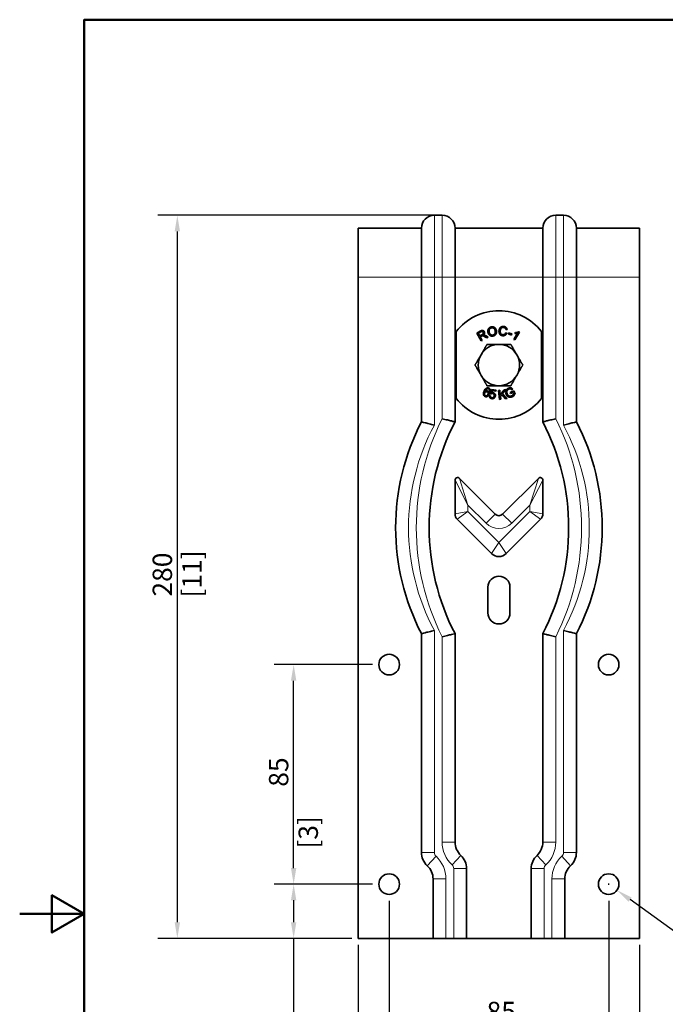
# Model space of a CAD drawing. Units: millimetres. Extents: x 0 to 525, y 0 to 743.
# Drawn here: x 0 to 250, y 336 to 718 of the extents above; entities that cross this region are included whole.
import ezdxf

# ---------------------------------------------------------------- set-up
doc = ezdxf.new("R2010")
doc.units = ezdxf.units.MM
doc.header["$LTSCALE"] = 2.5
for name, color, linetype, lineweight in [('Arêtes tangentes visibles(ISO)', 7, 'Continuous', 18), ('Arêtes visibles(ISO)', 7, 'Continuous', 35), ('Cadre_0', 7, 'Continuous', 50), ('Cotes(ISO)', 7, 'Continuous', 18)]:
    doc.layers.add(name, color=color, linetype=linetype, lineweight=lineweight)
doc.styles.add('MANTION', font='arial.ttf')
doc.dimstyles.new('Plan commercial', dxfattribs={"dimscale": 2.5, "dimtxt": 3, "dimasz": 2.5, "dimexe": 3, "dimexo": 1, "dimgap": 0.762, "dimtad": 1, "dimtoh": 1, "dimrnd": 1e-08, "dimtxsty": 'MANTION', "dimcen": 0.09, "dimdle": 10, "dimclrd": 7, "dimclre": 7, "dimclrt": 256, "dimazin": 2, "dimtfac": 0.5, "dimtmove": 0, "dimatfit": 3, "dimfxl": 1, "dimtolj": 1, "dimlwd": 25, "dimlwe": 25, "dimarcsym": 0})

# ---------------------------------------------------------------- blocks, each defined once
blk = doc.blocks.new('Cadres Cadre par défaut')
at = {"layer": 'Cadre_0', "flags": 128}
for points in [[(10, 10), (10, 287), (200, 287), (200, 10), (10, 10)], [(0, 148.5), (10, 148.5), (5, 151.39), (5, 145.61), (10, 148.5)]]:
    blk.add_lwpolyline(points, dxfattribs=at)
blk = doc.blocks.new('*D4')
at = {"layer": 'Cotes(ISO)', "color": 7, "linetype": 'Continuous', "lineweight": 25, "transparency": 16777216}
for p, q in [((131.1, 359.29), (131.1, 284.29)), ((240.1, 359.29), (240.1, 284.29)), ((233.85, 291.79), (137.35, 291.79))]:
    blk.add_line(p, q, dxfattribs=at)
at = {"layer": 'Cotes(ISO)', "color": 7, "linetype": 'Continuous', "transparency": 16777216}
for points in [[(137.35, 292.84), (137.35, 290.75), (131.1, 291.79)], [(233.85, 292.84), (233.85, 290.75), (240.1, 291.79)]]:
    blk.add_solid(points, dxfattribs=at)
at = {"layer": 'Defpoints', "color": 0, "linetype": 'Continuous', "transparency": 16777216}
for p in [(131.1, 361.79), (240.1, 361.79), (131.1, 291.79)]:
    blk.add_point(p, dxfattribs=at)
at = {"layer": 'Cotes(ISO)', "color": 154, "linetype": 'Continuous', "lineweight": 25, "true_color": 0x004691, "transparency": 16777216, "char_height": 7.5, "attachment_point": 1, "style": 'MANTION'}
for s, insert in [('\\A1; 109', (175.63, 301.36)), ('\\A1;[4{\\H0,7000x;\\S5#16;}]', (154.28, 289.89))]:
    blk.add_mtext(s, dxfattribs=dict(at, insert=insert))
blk = doc.blocks.new('*D5')
at = {"layer": 'Cotes(ISO)', "color": 7, "linetype": 'Continuous', "lineweight": 25, "transparency": 16777216}
for p, q in [((143.1, 376.29), (143.1, 320.16)), ((228.1, 376.29), (228.1, 320.16)), ((149.35, 327.66), (221.85, 327.66))]:
    blk.add_line(p, q, dxfattribs=at)
at = {"layer": 'Cotes(ISO)', "color": 7, "linetype": 'Continuous', "transparency": 16777216}
for points in [[(149.35, 328.7), (149.35, 326.62), (143.1, 327.66)], [(221.85, 328.7), (221.85, 326.62), (228.1, 327.66)]]:
    blk.add_solid(points, dxfattribs=at)
at = {"layer": 'Defpoints', "color": 0, "linetype": 'Continuous', "transparency": 16777216}
for p in [(143.1, 378.79), (228.1, 378.79), (228.1, 327.66)]:
    blk.add_point(p, dxfattribs=at)
at = {"layer": 'Cotes(ISO)', "color": 154, "linetype": 'Continuous', "lineweight": 25, "true_color": 0x004691, "transparency": 16777216, "char_height": 7.5, "attachment_point": 1, "style": 'MANTION'}
for s, insert in [('\\A1; 85', (178.52, 337.23)), ('\\A1;[3{\\H0,7000x;\\S3#8;}]', (156.85, 325.76))]:
    blk.add_mtext(s, dxfattribs=dict(at, insert=insert))
blk = doc.blocks.new('*D6')
at = {"layer": 'Cotes(ISO)', "color": 7, "linetype": 'Continuous', "lineweight": 25, "transparency": 16777216}
for p, q in [((136.6, 382.79), (98.6, 382.79)), ((106.1, 376.54), (106.1, 368.04)), ((128.6, 361.79), (98.6, 361.79)), ((106.1, 361.79), (106.1, 289.86))]:
    blk.add_line(p, q, dxfattribs=at)
at = {"layer": 'Cotes(ISO)', "color": 7, "linetype": 'Continuous', "transparency": 16777216}
for points in [[(105.05, 376.54), (107.14, 376.54), (106.1, 382.79)], [(105.05, 368.04), (107.14, 368.04), (106.1, 361.79)]]:
    blk.add_solid(points, dxfattribs=at)
at = {"layer": 'Defpoints', "color": 0, "linetype": 'Continuous', "transparency": 16777216}
for p in [(106.1, 382.79), (139.1, 382.79), (131.1, 361.79)]:
    blk.add_point(p, dxfattribs=at)
at = {"layer": 'Cotes(ISO)', "color": 154, "linetype": 'Continuous', "lineweight": 25, "true_color": 0x004691, "transparency": 16777216, "char_height": 7.5, "attachment_point": 1, "rotation": 90, "style": 'MANTION'}
for s, insert in [('\\A1; 21', (96.66, 316.38)), ('\\A1;[{\\H0,7000x;\\S13#16;}]', (108, 291.77))]:
    blk.add_mtext(s, dxfattribs=dict(at, insert=insert))
blk = doc.blocks.new('*D7')
at = {"layer": 'Cotes(ISO)', "color": 7, "linetype": 'Continuous', "lineweight": 25, "transparency": 16777216}
for p, q in [((136.6, 467.79), (98.6, 467.79)), ((106.1, 389.04), (106.1, 461.54)), ((136.6, 382.79), (98.6, 382.79))]:
    blk.add_line(p, q, dxfattribs=at)
at = {"layer": 'Cotes(ISO)', "color": 7, "linetype": 'Continuous', "transparency": 16777216}
for points in [[(105.05, 461.54), (107.14, 461.54), (106.1, 467.79)], [(105.05, 389.04), (107.14, 389.04), (106.1, 382.79)]]:
    blk.add_solid(points, dxfattribs=at)
at = {"layer": 'Defpoints', "color": 0, "linetype": 'Continuous', "transparency": 16777216}
for p in [(106.1, 467.79), (139.1, 467.79), (139.1, 382.79)]:
    blk.add_point(p, dxfattribs=at)
at = {"layer": 'Cotes(ISO)', "color": 154, "linetype": 'Continuous', "lineweight": 25, "true_color": 0x004691, "transparency": 16777216, "char_height": 7.5, "attachment_point": 1, "rotation": 90, "style": 'MANTION'}
for s, insert in [('\\A1; 85', (96.53, 418.22)), ('\\A1;[3{\\H0,7000x;\\S3#8;}]', (108, 396.55))]:
    blk.add_mtext(s, dxfattribs=dict(at, insert=insert))
blk = doc.blocks.new('*D8')
at = {"layer": 'Cotes(ISO)', "color": 7, "linetype": 'Continuous', "lineweight": 25, "transparency": 16777216}
for p, q in [((227.87, 382.79), (228.32, 382.79)), ((228.1, 382.57), (228.1, 383.02)), ((265.12, 356.08), (236.41, 376.8)), ((331.98, 356.08), (265.12, 356.08))]:
    blk.add_line(p, q, dxfattribs=at)
at = {"layer": 'Cotes(ISO)', "color": 7, "linetype": 'Continuous', "transparency": 16777216}
blk.add_solid([(237.02, 377.64), (235.8, 375.95), (231.34, 380.45)], dxfattribs=at)
at = {"layer": 'Defpoints', "color": 0, "linetype": 'Continuous', "transparency": 16777216}
for p in [(224.85, 385.14), (231.34, 380.45)]:
    blk.add_point(p, dxfattribs=at)
at = {"layer": 'Cotes(ISO)', "color": 154, "linetype": 'Continuous', "lineweight": 25, "true_color": 0x004691, "transparency": 16777216, "char_height": 7.5, "attachment_point": 1, "style": 'MANTION'}
for s, insert in [('\\A1; ∅8', (291.29, 366.06)), ('\\A1;[∅{\\H0,7000x;\\S5#16;}]', (267.02, 354.17))]:
    blk.add_mtext(s, dxfattribs=dict(at, insert=insert))
blk = doc.blocks.new('*D13')
at = {"layer": 'Cotes(ISO)', "color": 7, "linetype": 'Continuous', "lineweight": 25, "transparency": 16777216}
for p, q in [((161.1, 641.79), (53.55, 641.79)), ((61.05, 635.54), (61.05, 368.04)), ((128.6, 361.79), (53.55, 361.79))]:
    blk.add_line(p, q, dxfattribs=at)
at = {"layer": 'Cotes(ISO)', "color": 7, "linetype": 'Continuous', "transparency": 16777216}
for points in [[(60.01, 635.54), (62.09, 635.54), (61.05, 641.79)], [(60.01, 368.04), (62.09, 368.04), (61.05, 361.79)]]:
    blk.add_solid(points, dxfattribs=at)
at = {"layer": 'Defpoints', "color": 0, "linetype": 'Continuous', "transparency": 16777216}
for p in [(163.6, 641.79), (61.05, 361.79), (131.1, 361.79)]:
    blk.add_point(p, dxfattribs=at)
at = {"layer": 'Cotes(ISO)', "color": 154, "linetype": 'Continuous', "lineweight": 25, "true_color": 0x004691, "transparency": 16777216, "char_height": 7.5, "attachment_point": 1, "rotation": 90, "style": 'MANTION'}
for s, insert in [('\\A1;[11]', (62.95, 493.75)), ('\\A1; 280', (51.49, 491.85))]:
    blk.add_mtext(s, dxfattribs=dict(at, insert=insert))

msp = doc.modelspace()

# ---------------------------------------------------------------- linework, layer by layer
at = {"layer": 'Arêtes tangentes visibles(ISO)'}
for p, q in [((160.5951, 641.7946), (160.5951, 617.7946)), ((163.5951, 641.7946), (163.5951, 617.7946)), ((207.5951, 641.7946), (207.5951, 617.7946)), ((210.5951, 641.7946), (210.5951, 617.7946)), ((155.5951, 617.7946), (131.0951, 617.7946)), ((155.5951, 617.7946), (160.5951, 617.7946)), ((160.5951, 560.5564), (160.5951, 617.7946)), ((160.5951, 617.7946), (163.5951, 617.7946)), ((163.5951, 617.7946), (163.5951, 562.9965)), ((163.5951, 617.7946), (168.5951, 617.7946)), ((202.5951, 617.7946), (168.5951, 617.7946)), ((202.5951, 617.7946), (207.5951, 617.7946)), ((207.5951, 562.9965), (207.5951, 617.7946)), ((207.5951, 617.7946), (210.5951, 617.7946)), ((210.5951, 617.7946), (210.5951, 560.5564)), ((210.5951, 617.7946), (215.5951, 617.7946)), ((240.0951, 617.7946), (215.5951, 617.7946)), ((173.5951, 529.552), (168.5951, 539.2088)), ((170.3022, 539.9159), (173.5951, 529.552)), ((197.5951, 529.552), (200.888, 539.9159)), ((202.5951, 539.2088), (197.5951, 529.552)), ((168.5951, 526.2088), (173.5951, 527.0373)), ((173.5951, 527.0373), (169.4738, 524.0875)), ((173.5951, 527.0373), (173.5951, 529.552)), ((173.5951, 529.552), (180.6453, 522.5017)), ((185.5951, 515.0373), (173.5951, 527.0373)), ((197.5951, 527.0373), (185.5951, 515.0373)), ((190.5448, 522.5017), (197.5951, 529.552)), ((197.5951, 529.552), (197.5951, 527.0373)), ((197.5951, 527.0373), (202.5951, 526.2088)), ((201.7164, 524.0875), (197.5951, 527.0373)), ((184.1809, 526.0373), (180.6453, 522.5017)), ((187.0093, 526.0373), (190.5448, 522.5017)), ((182.7666, 510.7946), (185.5951, 515.0373)), ((185.5951, 515.0373), (188.4235, 510.7946)), ((160.5951, 395.0781), (160.5951, 481.0328)), ((210.5951, 481.0328), (210.5951, 395.0781)), ((163.5951, 478.5927), (163.5951, 399.0781)), ((207.5951, 399.0781), (207.5951, 478.5927)), ((168.5951, 399.0781), (163.5951, 399.0781)), ((202.5951, 399.0781), (207.5951, 399.0781)), ((160.5951, 395.0781), (155.5951, 395.0781)), ((161.2379, 393.609), (157.8451, 389.9364)), ((170.8451, 393.9364), (167.4522, 390.2637)), ((200.3451, 393.9364), (203.7379, 390.2637)), ((213.3451, 389.9364), (209.9522, 393.609)), ((215.5951, 395.0781), (210.5951, 395.0781)), ((173.0951, 388.7946), (168.0951, 388.7946)), ((168.0951, 388.7946), (168.0951, 361.7946)), ((198.0951, 388.7946), (203.0951, 388.7946)), ((203.0951, 361.7946), (203.0951, 388.7946)), ((165.0951, 384.7946), (160.0951, 384.7946)), ((165.0951, 361.7946), (165.0951, 384.7946)), ((206.0951, 384.7946), (206.0951, 361.7946)), ((211.0951, 384.7946), (206.0951, 384.7946))]:
    msp.add_line(p, q, dxfattribs=at)
for centre, radius, start, end in [((234.6451, 520.7946), 84.05, 151.766039, 208.233961), ((247.6451, 520.7946), 94.05, 153.33856, 206.66144), ((123.5451, 520.7946), 94.05, 333.33856, 26.66144), ((136.5451, 520.7946), 84.05, 331.766039, 28.233961), ((185.5951, 527.4515), 7, 225, 315), ((175.5951, 399.0781), 12, 180, 227.26789), ((195.5951, 399.0781), 12, 312.73211, 0), ((162.5951, 395.0781), 2, 180, 227.26789), ((153.0951, 384.7946), 12, 0, 47.26789), ((218.0951, 384.7946), 12, 132.73211, 180), ((208.5951, 395.0781), 2, 312.73211, 0), ((166.0951, 388.7946), 2, 0, 47.26789), ((205.0951, 388.7946), 2, 132.73211, 180)]:
    msp.add_arc(centre, radius, start, end, dxfattribs=at)
at = {"layer": 'Arêtes visibles(ISO)'}
for p, q in [((163.5951, 641.7946), (160.5951, 641.7946)), ((210.5951, 641.7946), (207.5951, 641.7946)), ((131.0951, 617.7946), (131.0951, 636.7946)), ((155.5951, 636.7946), (131.0951, 636.7946)), ((155.5951, 636.7946), (155.5951, 617.7946)), ((202.5951, 636.7946), (168.5951, 636.7946)), ((168.5951, 617.7946), (168.5951, 636.7946)), ((202.5951, 636.7946), (202.5951, 617.7946)), ((240.0951, 636.7946), (215.5951, 636.7946)), ((215.5951, 617.7946), (215.5951, 636.7946)), ((240.0951, 636.7946), (240.0951, 617.7946)), ((131.0951, 617.7946), (131.0951, 361.7946)), ((155.5951, 561.7946), (155.5951, 617.7946)), ((168.5951, 617.7946), (168.5951, 561.7946)), ((202.5951, 561.7946), (202.5951, 617.7946)), ((215.5951, 617.7946), (215.5951, 561.7946)), ((240.0951, 361.7946), (240.0951, 617.7946)), ((169.0951, 570.8042), (169.0951, 596.785)), ((177.0034, 596.1677), (178.3545, 596.9325)), ((178.7275, 593.1218), (177.0034, 596.1677)), ((177.5979, 596.0597), (178.5613, 596.6051)), ((178.1682, 595.0521), (177.5979, 596.0597)), ((179.0341, 595.5423), (178.1682, 595.0521)), ((178.8319, 594.968), (178.3653, 594.7039)), ((180.9051, 594.3544), (180.1424, 594.7596)), ((180.4128, 595.1701), (181.4089, 594.6396)), ((188.1867, 596.3069), (188.6339, 596.1359)), ((188.7433, 597.5628), (188.2774, 597.5077)), ((189.163, 595.846), (189.3073, 596.2534)), ((190.4102, 595.4042), (189.163, 595.846)), ((189.3073, 596.2534), (190.5545, 595.8115)), ((190.5545, 595.8115), (190.4102, 595.4042)), ((191.4231, 593.7085), (192.8038, 596.0718)), ((193.5663, 596.5254), (191.7939, 593.4919)), ((191.8011, 596.0582), (192.011, 596.4176)), ((193.3268, 596.6653), (193.5663, 596.5254)), ((202.0951, 596.785), (202.0951, 570.8042)), ((178.3653, 594.7039), (179.1315, 593.3504)), ((179.1315, 593.3504), (178.7275, 593.1218)), ((181.4089, 594.6396), (180.9051, 594.3544)), ((191.7939, 593.4919), (191.4231, 593.7085)), ((182.3281, 571.9207), (181.8794, 571.9786)), ((181.892, 573.7948), (182.2965, 573.6542)), ((182.8181, 574.372), (182.11, 572.685)), ((182.11, 572.685), (182.4927, 572.5484)), ((182.6865, 573.0197), (183.0685, 573.8982)), ((184.5188, 574.0075), (182.8181, 574.372)), ((183.0685, 573.8982), (184.4327, 573.6058)), ((184.4327, 573.6058), (184.5188, 574.0075)), ((185.9188, 574.0164), (185.4577, 573.9627)), ((185.4577, 573.9627), (185.8626, 570.4862)), ((186.1194, 572.2941), (185.9188, 574.0164)), ((187.6464, 574.2176), (186.1194, 572.2941)), ((186.1833, 571.7456), (186.6888, 572.3631)), ((186.6888, 572.3631), (188.1308, 570.7504)), ((186.9759, 572.7107), (188.2691, 574.2902)), ((188.7376, 570.8211), (186.9759, 572.7107)), ((188.2691, 574.2902), (187.6464, 574.2176)), ((191.3395, 573.7448), (189.9652, 573.1942)), ((189.9652, 573.1942), (190.1189, 572.8103)), ((190.1189, 572.8103), (191.0723, 573.1923)), ((190.6726, 574.1472), (191.0162, 574.4084)), ((191.0723, 573.1923), (191.3134, 572.5905)), ((191.8217, 572.5412), (191.3395, 573.7448)), ((185.8626, 570.4862), (186.3237, 570.5399)), ((186.3237, 570.5399), (186.1833, 571.7456)), ((188.1308, 570.7504), (188.7376, 570.8211)), ((168.5951, 526.2088), (168.5951, 539.2088)), ((170.3022, 539.9159), (184.1809, 526.0373)), ((187.0093, 526.0373), (200.888, 539.9159)), ((202.5951, 539.2088), (202.5951, 526.2088)), ((182.7666, 510.7946), (169.4738, 524.0875)), ((201.7164, 524.0875), (188.4235, 510.7946)), ((181.3451, 487.7946), (181.3451, 497.7946)), ((189.8451, 497.7946), (189.8451, 487.7946)), ((155.5951, 395.0781), (155.5951, 479.7946)), ((168.5951, 479.7946), (168.5951, 399.0781)), ((202.5951, 399.0781), (202.5951, 479.7946)), ((215.5951, 479.7946), (215.5951, 395.0781)), ((173.0951, 388.7946), (173.0951, 361.7946)), ((198.0951, 361.7946), (198.0951, 388.7946)), ((160.0951, 361.7946), (160.0951, 384.7946)), ((211.0951, 384.7946), (211.0951, 361.7946)), ((160.0951, 361.7946), (131.0951, 361.7946)), ((165.0951, 361.7946), (160.0951, 361.7946)), ((168.0951, 361.7946), (165.0951, 361.7946)), ((173.0951, 361.7946), (168.0951, 361.7946)), ((198.0951, 361.7946), (173.0951, 361.7946)), ((203.0951, 361.7946), (198.0951, 361.7946)), ((206.0951, 361.7946), (203.0951, 361.7946)), ((211.0951, 361.7946), (206.0951, 361.7946)), ((240.0951, 361.7946), (211.0951, 361.7946))]:
    msp.add_line(p, q, dxfattribs=at)
for centre in [(143.0951, 467.7946), (228.0951, 467.7946), (143.0951, 382.7946), (228.0951, 382.7946)]:
    msp.add_circle(centre, 4, dxfattribs=at)
for centre, radius, start, end in [((160.5951, 636.7946), 5, 90, 180), ((163.5951, 636.7946), 5, 0, 90), ((207.5951, 636.7946), 5, 90, 180), ((210.5951, 636.7946), 5, 0, 90), ((185.5951, 583.7946), 21, 38.213211, 141.786789), ((185.5951, 583.7946), 8, 90, 150), ((185.5951, 583.7946), 8, 30, 90), ((185.5951, 583.7946), 8, 150, 210), ((185.5951, 583.7946), 8, 330, 30), ((185.5951, 583.7946), 8, 210, 270), ((185.5951, 583.7946), 8, 270, 330), ((185.5951, 583.7946), 21, 218.213211, 321.786789), ((234.6451, 520.7946), 89.05, 152.586078, 207.413922), ((247.6451, 520.7946), 89.05, 152.586078, 207.413922), ((123.5451, 520.7946), 89.05, 332.586078, 27.413922), ((136.5451, 520.7946), 89.05, 332.586078, 27.413922), ((169.5951, 539.2088), 1, 45, 180), ((201.5951, 539.2088), 1, 0, 135), ((171.5951, 526.2088), 3, 180, 225), ((199.5951, 526.2088), 3, 315, 0), ((185.5951, 527.4515), 2, 225, 315), ((185.5951, 513.623), 4, 225, 315), ((185.5951, 497.7946), 4.25, 0, 180), ((185.5951, 487.7946), 4.25, 180, 0), ((175.5951, 399.0781), 7, 180, 227.26789), ((195.5951, 399.0781), 7, 312.73211, 0), ((162.5951, 395.0781), 7, 180, 227.26789), ((166.0951, 388.7946), 7, 0, 47.26789), ((205.0951, 388.7946), 7, 132.73211, 180), ((208.5951, 395.0781), 7, 312.73211, 0), ((153.0951, 384.7946), 7, 0, 47.26789), ((218.0951, 384.7946), 7, 132.73211, 180)]:
    msp.add_arc(centre, radius, start, end, dxfattribs=at)
for points in [[(181.3554, 596.4104), (181.1831, 597.2656), (181.9067, 598.4155), (182.6311, 598.5614)], [(182.6311, 598.5614), (183.107, 598.6573), (183.9623, 598.3561), (184.5257, 597.626), (184.6295, 597.1109)], [(185.6386, 597.1583), (185.7027, 597.7014), (186.2143, 598.463), (187.0294, 598.7912), (187.4904, 598.7368)], [(187.4904, 598.7368), (188.0123, 598.6752), (188.6594, 598.0589), (188.7433, 597.5628)], [(178.3545, 596.9325), (178.7608, 597.1625), (179.2789, 597.2381), (179.7672, 596.9658), (179.9091, 596.7151)], [(178.5613, 596.6051), (178.9003, 596.7969), (179.3714, 596.6957), (179.4936, 596.4798)], [(179.065, 595.0816), (178.9875, 595.0561), (178.8319, 594.968)], [(179.4936, 596.4798), (179.5764, 596.3336), (179.5571, 595.9885), (179.3104, 595.6987), (179.0341, 595.5423)], [(180.1424, 594.7596), (179.8109, 594.9336), (179.4191, 595.095), (179.171, 595.1109), (179.065, 595.0816)], [(179.9091, 596.7151), (180.0931, 596.39), (179.9239, 595.7088), (179.5216, 595.4014)], [(179.5216, 595.4014), (179.7229, 595.4141), (179.8485, 595.3871)], [(179.8485, 595.3871), (180.1169, 595.3245), (180.4128, 595.1701)], [(183.346, 595.0127), (182.8596, 594.9147), (182.0016, 595.229), (181.4466, 595.958), (181.3554, 596.4104)], [(181.8246, 596.4995), (181.6686, 597.2736), (182.231, 598.0754), (182.7122, 598.1723)], [(183.2649, 595.4018), (182.7601, 595.3001), (181.9495, 595.8797), (181.8246, 596.4995)], [(182.7122, 598.1723), (183.0521, 598.2408), (183.6677, 598.0083), (184.0761, 597.4402), (184.1604, 597.0218)], [(184.1604, 597.0218), (184.2942, 596.3575), (183.7774, 595.5051), (183.2649, 595.4018)], [(184.6295, 597.1109), (184.7344, 596.5904), (184.4793, 595.6819), (183.7906, 595.1023), (183.346, 595.0127)], [(187.0581, 595.1427), (186.4964, 595.209), (185.8458, 595.7505), (185.5798, 596.6603), (185.6386, 597.1583)], [(186.1132, 597.105), (186.0609, 596.6626), (186.2424, 595.9696), (186.747, 595.5796), (187.0649, 595.5421)], [(187.4332, 598.3433), (187.0331, 598.3905), (186.4473, 598.0702), (186.1538, 597.4494), (186.1132, 597.105)], [(188.6339, 596.1359), (188.4213, 595.5862), (187.6012, 595.0786), (187.0581, 595.1427)], [(187.0649, 595.5421), (187.4517, 595.4964), (188.0394, 595.8784), (188.1867, 596.3069)], [(188.2774, 597.5077), (188.2003, 597.9009), (187.7829, 598.302), (187.4332, 598.3433)], [(192.8038, 596.0718), (192.5962, 596.0231), (192.0115, 596.0218), (191.8011, 596.0582)], [(192.011, 596.4176), (192.4068, 596.381), (193.1156, 596.5261), (193.3268, 596.6653)]]:
    msp.add_open_spline(points, degree=2, dxfattribs=at)
for points in [[(178.6669, 587.7946), (179.7387, 589.651), (180.9763, 591.7946)], [(180.9763, 591.7946), (183.4515, 591.7946), (185.5951, 591.7946)], [(185.5951, 591.7946), (187.7387, 591.7946), (190.2139, 591.7946)], [(190.2139, 591.7946), (191.4515, 589.651), (192.5233, 587.7946)], [(176.3575, 583.7946), (177.5951, 585.9382), (178.6669, 587.7946)], [(192.5233, 587.7946), (193.5951, 585.9382), (194.8327, 583.7946)], [(178.6669, 579.7946), (177.5951, 581.651), (176.3575, 583.7946)], [(194.8327, 583.7946), (193.5951, 581.651), (192.5233, 579.7946)], [(180.9763, 575.7946), (179.7387, 577.9382), (178.6669, 579.7946)], [(192.5233, 579.7946), (191.4515, 577.9382), (190.2139, 575.7946)], [(185.5951, 575.7946), (183.4515, 575.7946), (180.9763, 575.7946)], [(190.2139, 575.7946), (187.7387, 575.7946), (185.5951, 575.7946)]]:
    msp.add_rational_spline(points, [1, 1.0379548493, 1], degree=2, dxfattribs=at)
for points, knots in [([(179.8316, 573.6456), (179.756, 573.4743), (179.6877, 573.2926), (179.6015, 572.9641), (179.5745, 572.8088), (179.5702, 572.5157), (179.5892, 572.3712), (179.7048, 572.0833), (179.7778, 571.9668), (179.9837, 571.7518), (180.115, 571.666), (180.2595, 571.6022)], [-0.263953348, -0.263953348, -0.263953348, -0.263953348, -0.195821924, -0.195821924, -0.140449221, -0.140449221, -0.089303447, -0.089303447, -0.047386285, -0.047386285, 0, 0, 0, 0]), ([(180.7714, 574.8433), (180.6783, 574.7959), (180.5926, 574.7356), (180.4247, 574.5897), (180.344, 574.5015), (180.0931, 574.1817), (179.9479, 573.909), (179.8316, 573.6456)], [-0.152936818, -0.152936818, -0.152936818, -0.152936818, -0.121674391, -0.121674391, -0.086371604, -0.086371604, 0, 0, 0, 0]), ([(180.3919, 571.9287), (180.3516, 571.9465), (180.3134, 571.9682), (180.2416, 572.0199), (180.2087, 572.0494), (180.135, 572.1299), (180.0813, 572.2009), (180.0162, 572.3693), (179.9927, 572.4655), (179.9971, 572.7332), (180.0253, 572.862), (180.0796, 572.985)], [-0.208919827, -0.208919827, -0.208919827, -0.208919827, -0.171900466, -0.171900466, -0.134622719, -0.134622719, -0.080318014, -0.080318014, -0.040358799, -0.040358799, 0, 0, 0, 0]), ([(180.0796, 572.985), (180.1042, 573.0408), (180.1333, 573.0946), (180.1998, 573.1911), (180.2362, 573.2339), (180.3538, 573.3428), (180.4349, 573.3865), (180.5927, 573.4441), (180.6751, 573.4594), (180.8514, 573.4556), (180.9389, 573.4339), (181.0225, 573.397)], [-0.105891728, -0.105891728, -0.105891728, -0.105891728, -0.091297013, -0.091297013, -0.077797723, -0.077797723, -0.05288039, -0.05288039, -0.027400737, -0.027400737, 0, 0, 0, 0]), ([(180.2595, 571.6022), (180.3941, 571.5428), (180.5352, 571.5076), (180.7866, 571.5022), (180.9184, 571.5152), (181.239, 571.6385), (181.3663, 571.7454), (181.5713, 571.94), (181.6719, 572.087), (181.7451, 572.2529)], [-0.144087917, -0.144087917, -0.144087917, -0.144087917, -0.109395568, -0.109395568, -0.084793438, -0.084793438, -0.054398815, -0.054398815, 0, 0, 0, 0]), ([(180.2889, 573.6246), (180.369, 573.8011), (180.4685, 573.9924), (180.7011, 574.3086), (180.8068, 574.3955), (180.9983, 574.5189), (181.0934, 574.5611), (181.196, 574.5831)], [-0.104644907, -0.104644907, -0.104644907, -0.104644907, -0.068368645, -0.068368645, -0.0314506, -0.0314506, 0, 0, 0, 0]), ([(181.2559, 573.7081), (181.1639, 573.7487), (181.068, 573.7752), (180.8919, 573.7966), (180.7827, 573.8018), (180.5273, 573.7537), (180.4032, 573.6991), (180.2889, 573.6246)], [-0.126428481, -0.126428481, -0.126428481, -0.126428481, -0.077951991, -0.077951991, -0.040943568, -0.040943568, 0, 0, 0, 0]), ([(181.3292, 572.4073), (181.2994, 572.3398), (181.2643, 572.274), (181.185, 572.1583), (181.1422, 572.1074), (181.0018, 571.9789), (180.9137, 571.9385), (180.775, 571.8887), (180.6997, 571.8745), (180.5422, 571.8778), (180.4654, 571.8963), (180.3919, 571.9287)], [-0.0921236766, -0.0921236766, -0.0921236766, -0.0921236766, -0.0795887404, -0.0795887404, -0.0683094035, -0.0683094035, -0.0472740412, -0.0472740412, -0.0240788276, -0.0240788276, 0, 0, 0, 0]), ([(181.7383, 574.854), (181.6467, 574.8944), (181.5514, 574.9258), (181.3612, 574.9618), (181.2686, 574.9676), (181.0331, 574.9493), (180.8985, 574.9083), (180.7714, 574.8433)], [-0.100900095, -0.100900095, -0.100900095, -0.100900095, -0.070862026, -0.070862026, -0.042838081, -0.042838081, 0, 0, 0, 0]), ([(181.0225, 573.397), (181.0657, 573.3779), (181.1073, 573.3552), (181.183, 573.3027), (181.2169, 573.2738), (181.3052, 573.1794), (181.3477, 573.1081), (181.4008, 572.9657), (181.4235, 572.8775), (181.414, 572.6402), (181.3788, 572.5197), (181.3292, 572.4073)], [-0.160921247, -0.160921247, -0.160921247, -0.160921247, -0.136876534, -0.136876534, -0.114085644, -0.114085644, -0.071198813, -0.071198813, -0.0368487, -0.0368487, 0, 0, 0, 0]), ([(181.196, 574.5831), (181.258, 574.5971), (181.3206, 574.601), (181.4491, 574.5872), (181.5117, 574.5691), (181.5717, 574.5426)], [-0.0387526599, -0.0387526599, -0.0387526599, -0.0387526599, -0.0196762121, -0.0196762121, 0, 0, 0, 0]), ([(181.7451, 572.2529), (181.7818, 572.3359), (181.8116, 572.422), (181.8508, 572.5926), (181.8612, 572.676), (181.8621, 572.8638), (181.8478, 573.0059), (181.7317, 573.2875), (181.6662, 573.3931), (181.4875, 573.5808), (181.3781, 573.6541), (181.2559, 573.7081)], [-0.222167803, -0.222167803, -0.222167803, -0.222167803, -0.175133134, -0.175133134, -0.131444335, -0.131444335, -0.077769161, -0.077769161, -0.040065364, -0.040065364, 0, 0, 0, 0]), ([(181.5717, 574.5426), (181.6104, 574.5256), (181.6473, 574.5052), (181.715, 574.4576), (181.7453, 574.4312), (181.8266, 574.3427), (181.8657, 574.2746), (181.8928, 574.1997)], [-0.0486942481, -0.0486942481, -0.0486942481, -0.0486942481, -0.0360263547, -0.0360263547, -0.0238871511, -0.0238871511, 0, 0, 0, 0]), ([(182.2965, 573.6542), (182.3296, 573.7669), (182.349, 573.8835), (182.3458, 574.1095), (182.3262, 574.2146), (182.2575, 574.391), (182.2041, 574.5015), (181.9951, 574.7171), (181.8714, 574.7953), (181.7383, 574.854)], [-0.220024486, -0.220024486, -0.220024486, -0.220024486, -0.152463227, -0.152463227, -0.090072169, -0.090072169, -0.043643356, -0.043643356, 0, 0, 0, 0]), ([(181.8794, 571.9786), (181.8647, 571.851), (181.8672, 571.7226), (181.9196, 571.4777), (181.9656, 571.3671), (182.0835, 571.1857), (182.1691, 571.0752), (182.4536, 570.8822), (182.6117, 570.8231), (182.7756, 570.788)], [-0.243051771, -0.243051771, -0.243051771, -0.243051771, -0.171218096, -0.171218096, -0.103110675, -0.103110675, -0.050284395, -0.050284395, 0, 0, 0, 0]), ([(181.8928, 574.1997), (181.9107, 574.1438), (181.9166, 574.0824), (181.9163, 573.9482), (181.9061, 573.869), (181.892, 573.7948)], [-0.0402196609, -0.0402196609, -0.0402196609, -0.0402196609, -0.0226585954, -0.0226585954, 0, 0, 0, 0]), ([(182.8468, 571.1329), (182.7753, 571.1482), (182.707, 571.1729), (182.583, 571.2452), (182.5299, 571.29), (182.4199, 571.4202), (182.3852, 571.497), (182.3285, 571.6773), (182.321, 571.8013), (182.3281, 571.9207)], [-0.0864601119, -0.0864601119, -0.0864601119, -0.0864601119, -0.0712827969, -0.0712827969, -0.0566383479, -0.0566383479, -0.0358725804, -0.0358725804, 0, 0, 0, 0]), ([(182.4927, 572.5484), (182.5444, 572.6013), (182.6032, 572.6449), (182.7172, 572.7051), (182.7928, 572.7384), (182.9864, 572.7741), (183.0875, 572.7701), (183.1876, 572.7486)], [-0.0971887083, -0.0971887083, -0.0971887083, -0.0971887083, -0.0590516699, -0.0590516699, -0.030727239, -0.030727239, 0, 0, 0, 0]), ([(183.3792, 573.0949), (183.2659, 573.1192), (183.1517, 573.125), (182.9156, 573.0994), (182.7987, 573.0666), (182.6865, 573.0197)], [-0.0712379297, -0.0712379297, -0.0712379297, -0.0712379297, -0.0364806578, -0.0364806578, 0, 0, 0, 0]), ([(183.1876, 572.7486), (183.2947, 572.7256), (183.397, 572.6864), (183.5604, 572.572), (183.6209, 572.5079), (183.7038, 572.3769), (183.7461, 572.2935), (183.7861, 572.0571), (183.7769, 571.9337), (183.7514, 571.8147)], [-0.180151519, -0.180151519, -0.180151519, -0.180151519, -0.120696874, -0.120696874, -0.071875311, -0.071875311, -0.036505376, -0.036505376, 0, 0, 0, 0]), ([(184.2058, 571.7582), (184.224, 571.8431), (184.2352, 571.9295), (184.2389, 572.0975), (184.2326, 572.1781), (184.1845, 572.4218), (184.1187, 572.549), (183.9806, 572.7548), (183.8894, 572.8504), (183.6581, 573.0102), (183.523, 573.0641), (183.3792, 573.0949)], [-0.152743957, -0.152743957, -0.152743957, -0.152743957, -0.135022268, -0.135022268, -0.118455045, -0.118455045, -0.084333335, -0.084333335, -0.044116702, -0.044116702, 0, 0, 0, 0]), ([(189.302, 574.8425), (189.1685, 574.789), (189.0397, 574.7242), (188.806, 574.5727), (188.7017, 574.4885), (188.4537, 574.234), (188.3656, 574.0824), (188.2515, 573.8115), (188.1967, 573.6173), (188.1885, 573.051), (188.2451, 572.7675), (188.3545, 572.4944)], [-0.343495472, -0.343495472, -0.343495472, -0.343495472, -0.293476591, -0.293476591, -0.24665143, -0.24665143, -0.169904814, -0.169904814, -0.088267839, -0.088267839, 0, 0, 0, 0]), ([(188.3545, 572.4944), (188.4092, 572.358), (188.4758, 572.2271), (188.6332, 571.9868), (188.7216, 571.8787), (188.9846, 571.6227), (189.1421, 571.527), (189.4968, 571.3751), (189.7071, 571.345), (190.1678, 571.339), (190.4291, 571.3943), (190.6804, 571.4949)], [-0.227851444, -0.227851444, -0.227851444, -0.227851444, -0.202218326, -0.202218326, -0.177737759, -0.177737759, -0.138201951, -0.138201951, -0.081185253, -0.081185253, 0, 0, 0, 0]), ([(188.7869, 572.6992), (188.7413, 572.8131), (188.7056, 572.9304), (188.6592, 573.167), (188.6479, 573.2842), (188.6488, 573.4026)], [-0.0723274011, -0.0723274011, -0.0723274011, -0.0723274011, -0.0355022857, -0.0355022857, 0, 0, 0, 0]), ([(188.6488, 573.4026), (188.6535, 573.6002), (188.7047, 573.7596), (188.7968, 573.9748), (188.8785, 574.0834), (189.0402, 574.2423), (189.1781, 574.3646), (189.4523, 574.4745)], [-0.314854678, -0.314854678, -0.314854678, -0.314854678, -0.219243528, -0.219243528, -0.088605091, -0.088605091, 0, 0, 0, 0]), ([(190.4998, 571.8738), (190.3998, 571.8337), (190.2966, 571.8044), (190.0842, 571.7695), (189.9774, 571.7642), (189.7804, 571.7753), (189.6429, 571.791), (189.3525, 571.9245), (189.2338, 572.0158), (188.9808, 572.2892), (188.8698, 572.4924), (188.7869, 572.6992)], [-0.284927135, -0.284927135, -0.284927135, -0.284927135, -0.223696883, -0.223696883, -0.162651315, -0.162651315, -0.11162, -0.11162, -0.066840716, -0.066840716, 0, 0, 0, 0]), ([(191.0162, 574.4084), (190.9359, 574.5182), (190.8445, 574.6234), (190.6168, 574.8194), (190.5114, 574.8717), (190.3, 574.9589), (190.1464, 574.9828), (189.754, 574.9845), (189.5227, 574.9309), (189.302, 574.8425)], [-0.158299292, -0.158299292, -0.158299292, -0.158299292, -0.139968458, -0.139968458, -0.117851996, -0.117851996, -0.071318729, -0.071318729, 0, 0, 0, 0]), ([(189.4523, 574.4745), (189.5586, 574.517), (189.6689, 574.5473), (189.9042, 574.5749), (190.0121, 574.5678), (190.2252, 574.5281), (190.3081, 574.4822), (190.4733, 574.3737), (190.5785, 574.2653), (190.6726, 574.1472)], [-0.0927003891, -0.0927003891, -0.0927003891, -0.0927003891, -0.0799066303, -0.0799066303, -0.0662297457, -0.0662297457, -0.0452871412, -0.0452871412, 0, 0, 0, 0]), ([(191.3134, 572.5905), (191.2494, 572.462), (191.1367, 572.329), (190.9329, 572.1332), (190.7677, 571.9811), (190.4998, 571.8738)], [-0.252658599, -0.252658599, -0.252658599, -0.252658599, -0.086559304, -0.086559304, 0, 0, 0, 0]), ([(190.6804, 571.4949), (190.9184, 571.5903), (191.1313, 571.7257), (191.4668, 572.0339), (191.6466, 572.2334), (191.8217, 572.5412)], [-0.243050345, -0.243050345, -0.243050345, -0.243050345, -0.106235388, -0.106235388, 0, 0, 0, 0]), ([(182.7756, 570.788), (182.879, 570.7658), (182.9845, 570.754), (183.1889, 570.7587), (183.2856, 570.7734), (183.5212, 570.845), (183.6479, 570.9165), (183.7618, 571.0104)], [-0.105604144, -0.105604144, -0.105604144, -0.105604144, -0.073859306, -0.073859306, -0.044276688, -0.044276688, 0, 0, 0, 0]), ([(183.7514, 571.8147), (183.7361, 571.7434), (183.7152, 571.673), (183.6613, 571.5441), (183.6296, 571.4855), (183.5143, 571.3236), (183.4303, 571.2607), (183.2925, 571.1751), (183.2125, 571.1424), (183.0331, 571.1093), (182.9395, 571.113), (182.8468, 571.1329)], [-0.100818043, -0.100818043, -0.100818043, -0.100818043, -0.088440074, -0.088440074, -0.077130956, -0.077130956, -0.054725195, -0.054725195, -0.028450642, -0.028450642, 0, 0, 0, 0]), ([(183.7618, 571.0104), (183.8752, 571.103), (183.97, 571.2119), (184.1222, 571.4682), (184.174, 571.61), (184.2058, 571.7582)], [-0.0894330797, -0.0894330797, -0.0894330797, -0.0894330797, -0.0454926657, -0.0454926657, 0, 0, 0, 0]), ([(160.5951, 560.5564), (160.5917, 560.5573), (160.5884, 560.5581), (160.2346, 560.6471), (159.885, 560.7347), (159.1998, 560.9059), (158.8656, 560.9891), (157.9554, 561.2151), (157.4195, 561.3473), (156.5327, 561.5654), (156.1852, 561.6505), (155.7155, 561.7653), (155.5951, 561.7946), (155.5951, 561.7946)], [-0.798966772, -0.798966772, -0.798966772, -0.798966772, -0.797930663, -0.797930663, -0.68966148, -0.68966148, -0.581692671, -0.581692671, -0.382997592, -0.382997592, -0.190097405, -0.190097405, 0, 0, 0, 0]), ([(163.5951, 562.9965), (163.5989, 562.9956), (163.6027, 562.9947), (163.9562, 562.9109), (164.305, 562.828), (164.9885, 562.6651), (165.3219, 562.5854), (166.2325, 562.3671), (166.7692, 562.2377), (167.6568, 562.023), (168.0046, 561.9384), (168.4745, 561.8241), (168.595, 561.7946), (168.5951, 561.7946), (168.5951, 561.7946), (168.5951, 561.7946)], [-1.597537565, -1.597537565, -1.597537565, -1.597537565, -1.596354526, -1.596354526, -1.488537767, -1.488537767, -1.38092865, -1.38092865, -1.181969467, -1.181969467, -0.988776257, -0.988776257, -0.798456419, -0.798456419, -0.798403626, -0.798403626, -0.798403626, -0.798403626]), ([(207.5951, 562.9965), (207.5912, 562.9956), (207.5874, 562.9947), (207.2338, 562.9109), (206.885, 562.828), (206.2013, 562.665), (205.8678, 562.5853), (204.9572, 562.367), (204.4205, 562.2376), (203.533, 562.0229), (203.1853, 561.9384), (202.7155, 561.824), (202.5951, 561.7946), (202.5951, 561.7946)], [-0.001182835, -0.001182835, -0.001182835, -0.001182835, 0, 0, 0.107826361, 0.107826361, 0.215444953, 0.215444953, 0.41436813, 0.41436813, 0.607526719, 0.607526719, 0.797813566, 0.797813566, 0.797813566, 0.797813566]), ([(210.5951, 560.5564), (210.5984, 560.5573), (210.6018, 560.5581), (210.9555, 560.6471), (211.3051, 560.7347), (211.9904, 560.9059), (212.3245, 560.9891), (213.2348, 561.2151), (213.7707, 561.3473), (214.6574, 561.5654), (215.0049, 561.6505), (215.4746, 561.7653), (215.5951, 561.7946), (215.5951, 561.7946)], [-0.001037235, -0.001037235, -0.001037235, -0.001037235, 0, 0, 0.108386814, 0.108386814, 0.216472928, 0.216472928, 0.415383884, 0.415383884, 0.608493651, 0.608493651, 0.798797592, 0.798797592, 0.798797592, 0.798797592]), ([(160.5951, 481.0328), (160.5917, 481.032), (160.5884, 481.0311), (160.2346, 480.9422), (159.885, 480.8546), (159.1998, 480.6834), (158.8656, 480.6002), (157.9554, 480.3741), (157.4195, 480.2419), (156.5327, 480.0238), (156.1852, 479.9388), (155.7155, 479.824), (155.5951, 479.7946), (155.5951, 479.7946)], [-0.001037235, -0.001037235, -0.001037235, -0.001037235, 0, 0, 0.108386815, 0.108386815, 0.216472929, 0.216472929, 0.415383886, 0.415383886, 0.608493655, 0.608493655, 0.798797597, 0.798797597, 0.798797597, 0.798797597]), ([(210.5951, 481.0328), (210.5984, 481.032), (210.6018, 481.0311), (210.9555, 480.9422), (211.3051, 480.8546), (211.9904, 480.6834), (212.3245, 480.6002), (213.2348, 480.3741), (213.7707, 480.2419), (214.6574, 480.0238), (215.0049, 479.9388), (215.4746, 479.824), (215.5951, 479.7946), (215.5951, 479.7946)], [-0.798966772, -0.798966772, -0.798966772, -0.798966772, -0.797930663, -0.797930663, -0.68966148, -0.68966148, -0.581692671, -0.581692671, -0.382997592, -0.382997592, -0.190097405, -0.190097405, 0, 0, 0, 0]), ([(163.5951, 478.5927), (163.5989, 478.5936), (163.6027, 478.5945), (163.9563, 478.6783), (164.3052, 478.7612), (164.9889, 478.9242), (165.3223, 479.0039), (166.233, 479.2222), (166.7696, 479.3516), (167.6572, 479.5664), (168.0048, 479.6509), (168.4746, 479.7652), (168.5951, 479.7946), (168.5951, 479.7946)], [-0.001182835, -0.001182835, -0.001182835, -0.001182835, 0, 0, 0.107826361, 0.107826361, 0.215444953, 0.215444953, 0.41436813, 0.41436813, 0.607526719, 0.607526719, 0.797813566, 0.797813566, 0.797813566, 0.797813566]), ([(207.5951, 478.5927), (207.5912, 478.5936), (207.5874, 478.5945), (207.2338, 478.6783), (206.885, 478.7612), (206.2013, 478.9242), (205.8678, 479.0039), (204.9572, 479.2222), (204.4205, 479.3516), (203.533, 479.5664), (203.1853, 479.6509), (202.7155, 479.7652), (202.5951, 479.7946), (202.5951, 479.7946)], [-0.79820309, -0.79820309, -0.79820309, -0.79820309, -0.797021429, -0.797021429, -0.689302128, -0.689302128, -0.581790388, -0.581790388, -0.383064719, -0.383064719, -0.190097914, -0.190097914, 0, 0, 0, 0])]:
    msp.add_open_spline(points, degree=3, knots=knots, dxfattribs=at)

# ---------------------------------------------------------------- block references
at = {"xscale": 2.5, "yscale": 2.5, "zscale": 2.5}
msp.add_blockref('Cadres Cadre par défaut', (0, 0), dxfattribs=at)

# ---------------------------------------------------------------- dimensions: what is measured, and where the dimension line sits
at = {"layer": 'Cotes(ISO)', "color": 7, "linetype": 'Continuous', "lineweight": 25}
for base, p1, p2, angle, text, override, picture, middle in [((61.0498, 361.7946), (163.5951, 641.7946), (131.0951, 361.7946), 90, ' <>\\X[11]', {"dimgap": 0.762, "dimtoh": 0, "dimdec": 2, "dimpost": '\\X', "dimtol": 0, "dimlim": 0, "dimtp": 0, "dimtm": 0, "dimtdec": 2, "dimtofl": 0, "dimatfit": 1, "dimtvp": -0.25}, '*D13', (61.0498, 501.7946)), ((106.0951, 467.7946), (139.0951, 382.7946), (139.0951, 467.7946), 90, ' <>\\X[3{\\H0,7000x;\\S3#8;}]', {"dimgap": 0.762, "dimtoh": 0, "dimdec": 2, "dimpost": '\\X', "dimtol": 0, "dimlim": 0, "dimtp": 0, "dimtm": 0, "dimtdec": 2, "dimtofl": 0, "dimatfit": 1, "dimtvp": -0.25}, '*D7', (106.0951, 425.2946)), ((106.0951, 382.7946), (131.0951, 361.7946), (139.0951, 382.7946), 90, ' <>\\X[{\\H0,7000x;\\S13#16;}]', {"dimgap": 0.762, "dimtoh": 0, "dimdec": 2, "dimpost": '\\X', "dimtol": 0, "dimlim": 0, "dimtp": 0, "dimtm": 0, "dimtdec": 2, "dimtofl": 0, "dimatfit": 2, "dimtvp": -0.25}, '*D6', (106.0951, 322.7042)), ((228.0951, 327.662), (143.0951, 378.7946), (228.0951, 378.7946), 180, ' <>\\X[3{\\H0,7000x;\\S3#8;}]', {"dimgap": 0.762, "dimtoh": 0, "dimdec": 2, "dimpost": '\\X', "dimtol": 0, "dimlim": 0, "dimtp": 0, "dimtm": 0, "dimtdec": 2, "dimtofl": 0, "dimatfit": 1, "dimtvp": -0.25}, '*D5', (185.5951, 327.662))]:
    dim = msp.add_linear_dim(base=base, p1=p1, p2=p2, angle=angle, text=text, dimstyle='Plan commercial', override=override, dxfattribs=at)
    dim.commit()
    dim.dimension.update_dxf_attribs({"geometry": picture, "text_midpoint": middle, "dimtype": 160})
dim = msp.add_diameter_dim_2p(p1=(224.8515, 385.1354), p2=(231.3386, 380.4538), text=' <>\\X[∅{\\H0,7000x;\\S5#16;}]', dimstyle='Plan commercial', override={"dimgap": 0.762, "dimtih": 1, "dimdec": 2, "dimlfac": 1, "dimpost": '\\X', "dimtol": 0, "dimlim": 0, "dimtp": 0, "dimtm": 0, "dimtdec": 2, "dimtofl": 0, "dimtvp": -0.25}, dxfattribs=at)
dim.commit()
dim.dimension.update_dxf_attribs({"geometry": '*D8', "text_midpoint": (299.4988, 356.0778)})
dim = msp.add_linear_dim(base=(131.0951, 291.7946), p1=(240.0951, 361.7946), p2=(131.0951, 361.7946), text=' <>\\X[4{\\H0,7000x;\\S5#16;}]', dimstyle='Plan commercial', override={"dimgap": 0.762, "dimtoh": 0, "dimdec": 2, "dimpost": '\\X', "dimtol": 0, "dimlim": 0, "dimtp": 0, "dimtm": 0, "dimtdec": 2, "dimtofl": 0, "dimatfit": 1, "dimtvp": -0.25}, dxfattribs=at)
dim.commit()
dim.dimension.update_dxf_attribs({"geometry": '*D4', "text_midpoint": (185.5951, 291.7946), "dimtype": 160})

doc.saveas('drawing.dxf')
